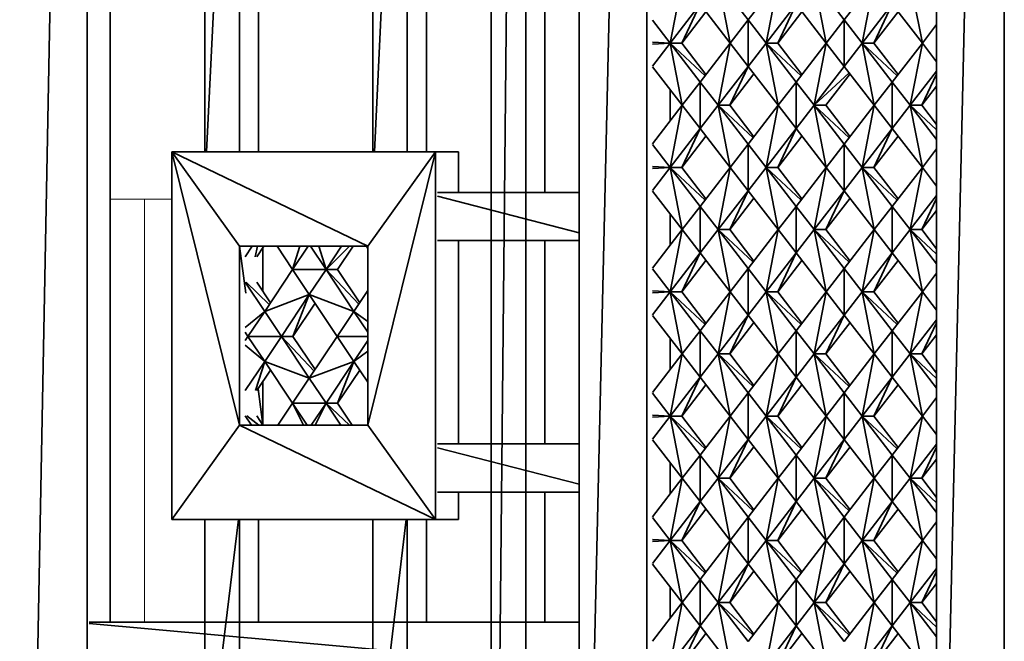
# Model space of a CAD drawing. Units: millimetres. Extents: x 3124 to 3736, y 1280 to 1572.
# Drawn here: x 3658 to 3658, y 1488 to 1488 of the extents above; entities that cross this region are included whole.
import ezdxf

# ---------------------------------------------------------------- set-up
doc = ezdxf.new("R2010")
doc.units = ezdxf.units.MM
doc.layers.add('Interior - Furniture _Pen_No__8', color=14, linetype='Continuous', lineweight=35)
doc.layers.add('Structural - Bearing_Pen_No__87', color=252, linetype='Continuous', lineweight=20)

msp = doc.modelspace()

# ---------------------------------------------------------------- linework, layer by layer
at = {"layer": 'Interior - Furniture _Pen_No__8', "linetype": 'Continuous'}
for p, q in [((3657.79149, 1489.19749), (3657.75373, 1487.21034)), ((3657.79149, 1487.25318), (3657.79149, 1489.19749)), ((3658.01802, 1489.19749), (3658.01802, 1487.25318)), ((3658.03728, 1489.19749), (3658.01816, 1487.25318)), ((3658.03738, 1487.25318), (3658.03738, 1489.19749)), ((3658.06741, 1489.07796), (3658.06741, 1487.37287)), ((3658.30568, 1489.07796), (3658.26774, 1487.42573)), ((3658.30568, 1487.37287), (3658.30568, 1489.07796)), ((3658.10535, 1489.02511), (3658.06741, 1487.37287)), ((3658.10535, 1487.42573), (3658.10535, 1489.02511)), ((3658.26774, 1489.02511), (3658.26774, 1487.42573)), ((3657.8576, 1488.3954), (3657.8576, 1488.0267)), ((3657.85852, 1488.0267), (3657.8761, 1488.3954)), ((3657.87696, 1488.0267), (3657.87696, 1488.3954)), ((3657.95165, 1488.3954), (3657.95165, 1488.0267)), ((3657.95258, 1488.0267), (3657.97015, 1488.3954)), ((3657.97102, 1488.0267), (3657.97102, 1488.3954)), ((3657.80443, 1487.76301), (3657.80443, 1488.20073)), ((3657.88764, 1488.0267), (3657.88764, 1488.20073)), ((3657.9817, 1488.0267), (3657.9817, 1488.20073)), ((3658.04806, 1488.00405), (3658.04806, 1488.20073)), ((3658.12512, 1488.1226), (3658.11836, 1488.08774)), ((3658.16212, 1488.10079), (3658.14527, 1488.1226)), ((3658.14527, 1488.1226), (3658.15202, 1488.08774)), ((3658.17897, 1488.1226), (3658.16212, 1488.10079)), ((3658.17897, 1488.1226), (3658.17218, 1488.08774)), ((3658.21597, 1488.10079), (3658.19913, 1488.1226)), ((3658.19913, 1488.1226), (3658.20588, 1488.08774)), ((3658.23279, 1488.1226), (3658.21597, 1488.10079)), ((3658.23279, 1488.1226), (3658.22603, 1488.08774)), ((3658.25295, 1488.1226), (3658.25974, 1488.08774)), ((3658.11836, 1488.08774), (3658.13521, 1488.10954)), ((3658.13521, 1488.10954), (3658.12484, 1488.08774)), ((3658.13521, 1488.10954), (3658.15202, 1488.08774)), ((3658.17218, 1488.08774), (3658.18903, 1488.10954)), ((3658.18903, 1488.10954), (3658.17865, 1488.08774)), ((3658.18903, 1488.10954), (3658.20588, 1488.08774)), ((3658.22603, 1488.08774), (3658.24289, 1488.10954)), ((3658.24289, 1488.10954), (3658.23251, 1488.08774)), ((3658.24289, 1488.10954), (3658.25974, 1488.08774)), ((3658.12484, 1488.08774), (3658.13845, 1488.10535)), ((3658.17865, 1488.08774), (3658.19227, 1488.10535)), ((3658.23251, 1488.08774), (3658.24612, 1488.10535)), ((3658.10843, 1488.10057), (3658.11836, 1488.08774)), ((3658.16212, 1488.10079), (3658.15202, 1488.08774)), ((3658.16212, 1488.10079), (3658.17218, 1488.08774)), ((3658.16212, 1488.10079), (3658.16212, 1488.07469)), ((3658.21597, 1488.10079), (3658.20588, 1488.08774)), ((3658.21597, 1488.10079), (3658.22603, 1488.08774)), ((3658.21597, 1488.10079), (3658.21597, 1488.07469)), ((3658.26774, 1488.09812), (3658.25974, 1488.08774)), ((3658.10843, 1488.08823), (3658.11836, 1488.08774)), ((3658.11836, 1488.08774), (3658.10843, 1488.0749)), ((3658.11836, 1488.08774), (3658.10843, 1488.08724)), ((3658.11836, 1488.08774), (3658.12484, 1488.08774)), ((3658.13792, 1488.06945), (3658.11836, 1488.08774)), ((3658.13521, 1488.06593), (3658.11836, 1488.08774)), ((3658.11836, 1488.08774), (3658.12512, 1488.05288)), ((3658.13845, 1488.07012), (3658.12484, 1488.08774)), ((3658.15202, 1488.08774), (3658.13521, 1488.06593)), ((3658.15202, 1488.08774), (3658.14527, 1488.05288)), ((3658.15202, 1488.08774), (3658.16212, 1488.07469)), ((3658.17218, 1488.08774), (3658.16212, 1488.07469)), ((3658.17218, 1488.08774), (3658.17865, 1488.08774)), ((3658.19175, 1488.06944), (3658.17218, 1488.08774)), ((3658.18903, 1488.06593), (3658.17218, 1488.08774)), ((3658.17218, 1488.08774), (3658.17897, 1488.05288)), ((3658.19227, 1488.07012), (3658.17865, 1488.08774)), ((3658.20588, 1488.08774), (3658.18903, 1488.06593)), ((3658.20588, 1488.08774), (3658.19913, 1488.05288)), ((3658.20563, 1488.08827), (3658.20588, 1488.08774)), ((3658.20588, 1488.08774), (3658.20603, 1488.08774)), ((3658.20588, 1488.08774), (3658.21597, 1488.07469)), ((3658.22603, 1488.08774), (3658.21597, 1488.07469)), ((3658.22603, 1488.08774), (3658.23251, 1488.08774)), ((3658.2456, 1488.06944), (3658.22603, 1488.08774)), ((3658.24289, 1488.06593), (3658.22603, 1488.08774)), ((3658.22603, 1488.08774), (3658.23279, 1488.05288)), ((3658.24612, 1488.07012), (3658.23251, 1488.08774)), ((3658.25974, 1488.08774), (3658.24289, 1488.06593)), ((3658.25974, 1488.08774), (3658.25295, 1488.05288)), ((3658.25974, 1488.08774), (3658.26774, 1488.07735)), ((3658.10843, 1488.07447), (3658.12512, 1488.05288)), ((3658.14527, 1488.05288), (3658.16212, 1488.07469)), ((3658.15175, 1488.05288), (3658.16212, 1488.07469)), ((3658.16212, 1488.07469), (3658.17897, 1488.05288)), ((3658.19913, 1488.05288), (3658.21597, 1488.07469)), ((3658.21597, 1488.07469), (3658.23279, 1488.05288)), ((3658.15175, 1488.05288), (3658.16536, 1488.07049)), ((3658.19913, 1488.05288), (3658.21869, 1488.07117)), ((3658.2056, 1488.05288), (3658.21921, 1488.07049)), ((3658.25295, 1488.05288), (3658.26774, 1488.07203)), ((3658.26774, 1488.07037), (3658.25942, 1488.05288)), ((3658.13521, 1488.06593), (3658.12512, 1488.05288)), ((3658.13521, 1488.06593), (3658.14527, 1488.05288)), ((3658.13521, 1488.06593), (3658.13521, 1488.03983)), ((3658.18903, 1488.06593), (3658.17897, 1488.05288)), ((3658.18903, 1488.06593), (3658.19913, 1488.05288)), ((3658.18903, 1488.06593), (3658.18903, 1488.03983)), ((3658.24289, 1488.06593), (3658.23279, 1488.05288)), ((3658.24289, 1488.06593), (3658.24289, 1488.03983)), ((3658.24289, 1488.06593), (3658.25295, 1488.05288)), ((3658.25942, 1488.05288), (3658.26774, 1488.06365)), ((3658.1183, 1488.04406), (3658.1183, 1488.0617)), ((3658.12512, 1488.05288), (3658.10843, 1488.03129)), ((3658.12512, 1488.05288), (3658.11836, 1488.01802)), ((3658.12487, 1488.05341), (3658.12512, 1488.05288)), ((3658.12512, 1488.05288), (3658.12527, 1488.05288)), ((3658.12512, 1488.05288), (3658.13521, 1488.03983)), ((3658.14527, 1488.05288), (3658.13521, 1488.03983)), ((3658.14527, 1488.05288), (3658.15175, 1488.05288)), ((3658.16484, 1488.03459), (3658.14527, 1488.05288)), ((3658.16212, 1488.03107), (3658.14527, 1488.05288)), ((3658.14527, 1488.05288), (3658.15202, 1488.01802)), ((3658.15175, 1488.05288), (3658.1518, 1488.05315)), ((3658.16536, 1488.03526), (3658.15175, 1488.05288)), ((3658.17897, 1488.05288), (3658.16212, 1488.03107)), ((3658.17897, 1488.05288), (3658.17218, 1488.01802)), ((3658.17897, 1488.05288), (3658.18903, 1488.03983)), ((3658.19913, 1488.05288), (3658.18903, 1488.03983)), ((3658.19913, 1488.05288), (3658.2056, 1488.05288)), ((3658.21869, 1488.03459), (3658.19913, 1488.05288)), ((3658.21597, 1488.03107), (3658.19913, 1488.05288)), ((3658.19913, 1488.05288), (3658.20588, 1488.01802)), ((3658.21921, 1488.03527), (3658.2056, 1488.05288)), ((3658.23279, 1488.05288), (3658.21597, 1488.03107)), ((3658.23279, 1488.05288), (3658.22603, 1488.01802)), ((3658.23279, 1488.05288), (3658.24289, 1488.03983)), ((3658.25295, 1488.05288), (3658.24289, 1488.03983)), ((3658.25295, 1488.05288), (3658.25942, 1488.05288)), ((3658.26774, 1488.03905), (3658.25295, 1488.05288)), ((3658.25295, 1488.05288), (3658.25974, 1488.01802)), ((3658.26774, 1488.03373), (3658.25295, 1488.05288)), ((3658.25942, 1488.05288), (3658.25948, 1488.05315)), ((3658.26774, 1488.04211), (3658.25942, 1488.05288)), ((3658.11836, 1488.01802), (3658.13521, 1488.03983)), ((3658.13521, 1488.03983), (3658.12484, 1488.01802)), ((3658.12484, 1488.01802), (3658.13845, 1488.03563)), ((3658.13521, 1488.03983), (3658.15202, 1488.01802)), ((3658.17218, 1488.01802), (3658.18903, 1488.03983)), ((3658.18903, 1488.03983), (3658.17865, 1488.01802)), ((3658.17865, 1488.01802), (3658.19227, 1488.03564)), ((3658.18903, 1488.03983), (3658.18919, 1488.03983)), ((3658.18903, 1488.03983), (3658.20588, 1488.01802)), ((3658.22603, 1488.01802), (3658.24289, 1488.03983)), ((3658.24289, 1488.03983), (3658.23251, 1488.01802)), ((3658.23251, 1488.01802), (3658.24612, 1488.03564)), ((3658.24289, 1488.03983), (3658.25974, 1488.01802)), ((3658.10843, 1488.03085), (3658.11836, 1488.01802)), ((3658.16212, 1488.03107), (3658.15202, 1488.01802)), ((3658.16212, 1488.03107), (3658.16212, 1488.00497)), ((3658.16212, 1488.03107), (3658.17218, 1488.01802)), ((3658.21597, 1488.03107), (3658.20588, 1488.01802)), ((3658.21597, 1488.03107), (3658.21597, 1488.00497)), ((3658.21597, 1488.03107), (3658.22603, 1488.01802)), ((3657.83909, 1488.0267), (3657.98683, 1488.0267)), ((3657.83909, 1488.0267), (3657.87703, 1487.97385)), ((3657.83909, 1488.0267), (3657.87703, 1487.87344)), ((3657.83909, 1488.0267), (3657.83909, 1487.82059)), ((3657.83909, 1488.0267), (3657.94888, 1487.97385)), ((3657.98683, 1488.0267), (3657.94888, 1487.87344)), ((3657.98683, 1488.0267), (3657.94888, 1487.97385)), ((3657.98683, 1488.0267), (3657.99977, 1488.0267)), ((3657.98683, 1487.82059), (3657.98683, 1488.0267)), ((3657.99977, 1488.00405), (3657.99977, 1488.0267)), ((3658.26774, 1488.0284), (3658.25974, 1488.01802)), ((3658.10843, 1488.01851), (3658.11836, 1488.01802)), ((3658.20563, 1488.01854), (3658.20588, 1488.01802)), ((3658.11836, 1488.01802), (3658.10843, 1488.00519)), ((3658.11836, 1488.01802), (3658.10843, 1488.01752)), ((3658.11836, 1488.01802), (3658.12484, 1488.01802)), ((3658.13792, 1487.99973), (3658.11836, 1488.01802)), ((3658.13521, 1487.99621), (3658.11836, 1488.01802)), ((3658.11836, 1488.01802), (3658.12512, 1487.98316)), ((3658.13845, 1488.00041), (3658.12484, 1488.01802)), ((3658.15202, 1488.01802), (3658.13521, 1487.99621)), ((3658.15202, 1488.01802), (3658.14527, 1487.98316)), ((3658.15202, 1488.01802), (3658.16212, 1488.00497)), ((3658.17218, 1488.01802), (3658.16212, 1488.00497)), ((3658.17218, 1488.01802), (3658.17865, 1488.01802)), ((3658.19175, 1487.99973), (3658.17218, 1488.01802)), ((3658.18903, 1487.99621), (3658.17218, 1488.01802)), ((3658.17218, 1488.01802), (3658.17897, 1487.98316)), ((3658.19227, 1488.0004), (3658.17865, 1488.01802)), ((3658.20588, 1488.01802), (3658.18903, 1487.99621)), ((3658.20588, 1488.01802), (3658.19913, 1487.98316)), ((3658.20588, 1488.01802), (3658.20603, 1488.01802)), ((3658.20588, 1488.01802), (3658.21597, 1488.00497)), ((3658.22603, 1488.01802), (3658.21597, 1488.00497)), ((3658.22603, 1488.01802), (3658.23251, 1488.01802)), ((3658.2456, 1487.99973), (3658.22603, 1488.01802)), ((3658.24289, 1487.99621), (3658.22603, 1488.01802)), ((3658.22603, 1488.01802), (3658.23279, 1487.98316)), ((3658.24612, 1488.0004), (3658.23251, 1488.01802)), ((3658.25974, 1488.01802), (3658.24289, 1487.99621)), ((3658.25974, 1488.01802), (3658.25295, 1487.98316)), ((3658.25974, 1488.01802), (3658.26774, 1488.00763)), ((3657.98801, 1488.00405), (3658.06741, 1488.00405)), ((3657.98801, 1488.00194), (3658.06741, 1487.98145)), ((3658.10843, 1488.00475), (3658.12512, 1487.98316)), ((3658.14527, 1487.98316), (3658.16212, 1488.00497)), ((3658.15175, 1487.98316), (3658.16212, 1488.00497)), ((3658.16212, 1488.00497), (3658.17897, 1487.98316)), ((3658.19913, 1487.98316), (3658.21597, 1488.00497)), ((3658.21597, 1488.00497), (3658.2056, 1487.98316)), ((3658.21597, 1488.00497), (3658.23279, 1487.98316)), ((3658.25295, 1487.98316), (3658.26774, 1488.00231)), ((3658.13521, 1487.99621), (3658.12512, 1487.98316)), ((3658.13521, 1487.99621), (3658.14527, 1487.98316)), ((3658.13521, 1487.99621), (3658.13521, 1487.97011)), ((3658.15175, 1487.98316), (3658.16536, 1488.00078)), ((3658.18903, 1487.99621), (3658.17897, 1487.98316)), ((3658.18903, 1487.99621), (3658.19913, 1487.98316)), ((3658.18903, 1487.99621), (3658.18903, 1487.97011)), ((3658.2056, 1487.98316), (3658.21921, 1488.00077)), ((3658.24289, 1487.99621), (3658.23279, 1487.98316)), ((3658.24289, 1487.99621), (3658.24289, 1487.97011)), ((3658.24289, 1487.99621), (3658.25295, 1487.98316)), ((3658.26774, 1488.00065), (3658.25942, 1487.98316)), ((3658.1183, 1487.97434), (3658.1183, 1487.99198)), ((3658.25942, 1487.98316), (3658.26774, 1487.99393)), ((3658.12512, 1487.98316), (3658.10843, 1487.96157)), ((3658.12512, 1487.98316), (3658.11836, 1487.9483)), ((3658.12487, 1487.98368), (3658.12512, 1487.98316)), ((3658.12512, 1487.98316), (3658.12527, 1487.98316)), ((3658.12512, 1487.98316), (3658.13521, 1487.97011)), ((3658.14527, 1487.98316), (3658.13521, 1487.97011)), ((3658.14527, 1487.98316), (3658.15175, 1487.98316)), ((3658.16484, 1487.96487), (3658.14527, 1487.98316)), ((3658.16212, 1487.96135), (3658.14527, 1487.98316)), ((3658.14527, 1487.98316), (3658.15202, 1487.9483)), ((3658.16536, 1487.96554), (3658.15175, 1487.98316)), ((3658.17897, 1487.98316), (3658.16212, 1487.96135)), ((3658.17897, 1487.98316), (3658.17218, 1487.9483)), ((3658.17897, 1487.98316), (3658.18903, 1487.97011)), ((3658.19913, 1487.98316), (3658.18903, 1487.97011)), ((3658.19913, 1487.98316), (3658.2056, 1487.98316)), ((3658.21869, 1487.96487), (3658.19913, 1487.98316)), ((3658.21597, 1487.96135), (3658.19913, 1487.98316)), ((3658.19913, 1487.98316), (3658.20588, 1487.9483)), ((3658.21921, 1487.96555), (3658.2056, 1487.98316)), ((3658.23279, 1487.98316), (3658.21597, 1487.96135)), ((3658.23279, 1487.98316), (3658.22603, 1487.9483)), ((3658.23279, 1487.98316), (3658.24289, 1487.97011)), ((3658.25295, 1487.98316), (3658.24289, 1487.97011)), ((3658.25295, 1487.98316), (3658.25942, 1487.98316)), ((3658.26774, 1487.96933), (3658.25295, 1487.98316)), ((3658.25295, 1487.98316), (3658.25974, 1487.9483)), ((3658.26774, 1487.96401), (3658.25295, 1487.98316)), ((3658.25942, 1487.98316), (3658.25948, 1487.98343)), ((3658.26774, 1487.97239), (3658.25942, 1487.98316)), ((3657.98801, 1487.97706), (3658.06741, 1487.97706)), ((3657.99977, 1487.86298), (3657.99977, 1487.97706)), ((3658.04806, 1487.86298), (3658.04806, 1487.97706)), ((3657.88042, 1487.94753), (3657.87703, 1487.97385)), ((3657.87703, 1487.97385), (3657.94888, 1487.97385)), ((3657.87703, 1487.87344), (3657.87703, 1487.97385)), ((3657.88011, 1487.96787), (3657.88411, 1487.97385)), ((3657.88698, 1487.97385), (3657.88579, 1487.96787)), ((3657.88659, 1487.96787), (3657.89059, 1487.97385)), ((3657.88998, 1487.94867), (3657.88998, 1487.97293)), ((3657.89802, 1487.97385), (3657.90671, 1487.9608)), ((3657.91077, 1487.97385), (3657.90671, 1487.9608)), ((3657.91542, 1487.97385), (3657.90671, 1487.9608)), ((3657.91675, 1487.97385), (3657.92546, 1487.9608)), ((3657.9214, 1487.97385), (3657.92546, 1487.9608)), ((3657.92546, 1487.9608), (3657.93858, 1487.97385)), ((3657.92546, 1487.9608), (3657.93417, 1487.97385)), ((3657.93194, 1487.9608), (3657.94065, 1487.97385)), ((3657.94807, 1487.97385), (3657.94888, 1487.97263)), ((3657.94888, 1487.97385), (3657.94888, 1487.87344)), ((3658.11836, 1487.9483), (3658.13521, 1487.97011)), ((3658.13521, 1487.97011), (3658.12484, 1487.9483)), ((3658.13521, 1487.97011), (3658.15202, 1487.9483)), ((3658.17218, 1487.9483), (3658.18903, 1487.97011)), ((3658.18903, 1487.97011), (3658.17865, 1487.9483)), ((3658.18903, 1487.97011), (3658.18919, 1487.97011)), ((3658.18903, 1487.97011), (3658.20588, 1487.9483)), ((3658.22603, 1487.9483), (3658.24289, 1487.97011)), ((3658.24289, 1487.97011), (3658.23251, 1487.9483)), ((3658.24289, 1487.97011), (3658.25974, 1487.9483)), ((3658.12484, 1487.9483), (3658.13845, 1487.96591)), ((3658.17865, 1487.9483), (3658.19227, 1487.96592)), ((3658.23251, 1487.9483), (3658.24612, 1487.96592)), ((3657.90671, 1487.9608), (3657.89108, 1487.93734)), ((3657.90671, 1487.9608), (3657.91608, 1487.94677)), ((3657.92546, 1487.9608), (3657.90671, 1487.9608)), ((3657.92546, 1487.9608), (3657.91608, 1487.94677)), ((3657.92546, 1487.9608), (3657.94113, 1487.93734)), ((3657.94381, 1487.94136), (3657.92546, 1487.9608)), ((3657.93194, 1487.9608), (3657.92546, 1487.9608)), ((3657.93194, 1487.9608), (3657.93189, 1487.96096)), ((3657.94436, 1487.94219), (3657.93194, 1487.9608)), ((3658.10843, 1487.96114), (3658.11836, 1487.9483)), ((3658.16212, 1487.96135), (3658.15202, 1487.9483)), ((3658.16212, 1487.96135), (3658.16212, 1487.93525)), ((3658.16212, 1487.96135), (3658.17218, 1487.9483)), ((3658.21597, 1487.96135), (3658.20588, 1487.9483)), ((3658.21597, 1487.96135), (3658.22603, 1487.9483)), ((3658.21597, 1487.96135), (3658.21597, 1487.93525)), ((3658.26774, 1487.95869), (3658.25974, 1487.9483)), ((3657.89108, 1487.93734), (3657.88011, 1487.95374)), ((3657.89363, 1487.94116), (3657.88072, 1487.95374)), ((3657.89431, 1487.94219), (3657.88659, 1487.95374)), ((3657.91608, 1487.94677), (3657.89108, 1487.93734)), ((3657.90042, 1487.9233), (3657.91608, 1487.94677)), ((3657.91608, 1487.94677), (3657.9069, 1487.9233)), ((3657.91608, 1487.94677), (3657.91624, 1487.94677)), ((3657.91608, 1487.94677), (3657.94113, 1487.93734)), ((3657.91608, 1487.94677), (3657.93175, 1487.9233)), ((3657.94888, 1487.94898), (3657.94113, 1487.93734)), ((3658.10843, 1487.94879), (3658.11836, 1487.9483)), ((3658.11836, 1487.9483), (3658.10843, 1487.93547)), ((3658.11836, 1487.9483), (3658.10843, 1487.9478)), ((3658.11836, 1487.9483), (3658.12484, 1487.9483)), ((3658.13792, 1487.93001), (3658.11836, 1487.9483)), ((3658.13521, 1487.92649), (3658.11836, 1487.9483)), ((3658.11836, 1487.9483), (3658.12512, 1487.91344)), ((3658.13845, 1487.93068), (3658.12484, 1487.9483)), ((3658.15202, 1487.9483), (3658.13521, 1487.92649)), ((3658.15202, 1487.9483), (3658.14527, 1487.91344)), ((3658.15202, 1487.9483), (3658.16212, 1487.93525)), ((3658.17218, 1487.9483), (3658.16212, 1487.93525)), ((3658.17218, 1487.9483), (3658.17865, 1487.9483)), ((3658.19175, 1487.93), (3658.17218, 1487.9483)), ((3658.18903, 1487.92649), (3658.17218, 1487.9483)), ((3658.17218, 1487.9483), (3658.17897, 1487.91344)), ((3658.19227, 1487.93068), (3658.17865, 1487.9483)), ((3658.20588, 1487.9483), (3658.18903, 1487.92649)), ((3658.20588, 1487.9483), (3658.19913, 1487.91344)), ((3658.20563, 1487.94883), (3658.20588, 1487.9483)), ((3658.20588, 1487.9483), (3658.20603, 1487.9483)), ((3658.20588, 1487.9483), (3658.21597, 1487.93525)), ((3658.22603, 1487.9483), (3658.21597, 1487.93525)), ((3658.22603, 1487.9483), (3658.23251, 1487.9483)), ((3658.2456, 1487.93), (3658.22603, 1487.9483)), ((3658.24289, 1487.92649), (3658.22603, 1487.9483)), ((3658.22603, 1487.9483), (3658.23279, 1487.91344)), ((3658.24612, 1487.93068), (3658.23251, 1487.9483)), ((3658.25974, 1487.9483), (3658.24289, 1487.92649)), ((3658.25974, 1487.9483), (3658.25295, 1487.91344)), ((3658.25974, 1487.9483), (3658.26774, 1487.93792)), ((3657.9069, 1487.9233), (3657.91932, 1487.94191)), ((3657.89108, 1487.93734), (3657.88011, 1487.92829)), ((3657.89108, 1487.93734), (3657.8817, 1487.9233)), ((3657.89161, 1487.9379), (3657.89108, 1487.93734)), ((3657.89123, 1487.93734), (3657.89108, 1487.93734)), ((3657.89108, 1487.93734), (3657.90042, 1487.9233)), ((3657.94113, 1487.93734), (3657.93175, 1487.9233)), ((3657.94113, 1487.93734), (3657.94888, 1487.92568)), ((3657.94888, 1487.93167), (3657.94113, 1487.93734)), ((3658.10843, 1487.93504), (3658.12512, 1487.91344)), ((3658.14527, 1487.91344), (3658.16212, 1487.93525)), ((3658.15175, 1487.91344), (3658.16212, 1487.93525)), ((3658.15175, 1487.91344), (3658.16536, 1487.93106)), ((3658.16212, 1487.93525), (3658.17897, 1487.91344)), ((3658.19913, 1487.91344), (3658.21597, 1487.93525)), ((3658.21597, 1487.93525), (3658.2056, 1487.91344)), ((3658.2056, 1487.91344), (3658.21921, 1487.93106)), ((3658.21597, 1487.93525), (3658.23279, 1487.91344)), ((3658.25295, 1487.91344), (3658.26774, 1487.93259)), ((3658.26774, 1487.93093), (3658.25942, 1487.91344)), ((3657.88011, 1487.92566), (3657.8817, 1487.9233)), ((3658.13521, 1487.92649), (3658.12512, 1487.91344)), ((3658.13521, 1487.92649), (3658.14527, 1487.91344)), ((3658.13521, 1487.92649), (3658.13521, 1487.90039)), ((3658.18903, 1487.92649), (3658.17897, 1487.91344)), ((3658.18903, 1487.92649), (3658.18903, 1487.90039)), ((3658.18903, 1487.92649), (3658.19913, 1487.91344)), ((3658.24289, 1487.92649), (3658.23279, 1487.91344)), ((3658.24289, 1487.92649), (3658.24289, 1487.90039)), ((3658.24289, 1487.92649), (3658.25295, 1487.91344)), ((3657.8817, 1487.9233), (3657.88011, 1487.92093)), ((3657.8817, 1487.9233), (3657.89108, 1487.90926)), ((3657.90042, 1487.9233), (3657.8817, 1487.9233)), ((3657.90042, 1487.9233), (3657.89108, 1487.90926)), ((3657.90042, 1487.9233), (3657.9069, 1487.9233)), ((3657.91877, 1487.90386), (3657.90042, 1487.9233)), ((3657.90042, 1487.9233), (3657.91608, 1487.89984)), ((3657.91932, 1487.90469), (3657.9069, 1487.9233)), ((3657.93175, 1487.9233), (3657.91608, 1487.89984)), ((3657.93175, 1487.9233), (3657.94113, 1487.90926)), ((3657.94888, 1487.9233), (3657.93175, 1487.9233)), ((3657.94888, 1487.92091), (3657.94113, 1487.90926)), ((3658.1183, 1487.90462), (3658.1183, 1487.92227)), ((3658.25942, 1487.91344), (3658.26774, 1487.92421)), ((3657.88011, 1487.9183), (3657.89108, 1487.90926)), ((3657.94113, 1487.90926), (3657.94888, 1487.91493)), ((3658.12512, 1487.91344), (3658.10843, 1487.89185)), ((3658.12512, 1487.91344), (3658.11836, 1487.87858)), ((3658.12487, 1487.91397), (3658.12512, 1487.91344)), ((3658.12512, 1487.91344), (3658.12527, 1487.91344)), ((3658.12512, 1487.91344), (3658.13521, 1487.90039)), ((3658.14527, 1487.91344), (3658.13521, 1487.90039)), ((3658.14527, 1487.91344), (3658.15175, 1487.91344)), ((3658.16484, 1487.89514), (3658.14527, 1487.91344)), ((3658.16212, 1487.89163), (3658.14527, 1487.91344)), ((3658.14527, 1487.91344), (3658.15202, 1487.87858)), ((3658.15175, 1487.91344), (3658.1518, 1487.91371)), ((3658.16536, 1487.89582), (3658.15175, 1487.91344)), ((3658.17897, 1487.91344), (3658.16212, 1487.89163)), ((3658.17897, 1487.91344), (3658.17218, 1487.87858)), ((3658.17897, 1487.91344), (3658.18903, 1487.90039)), ((3658.19913, 1487.91344), (3658.18903, 1487.90039)), ((3658.19913, 1487.91344), (3658.2056, 1487.91344)), ((3658.21869, 1487.89515), (3658.19913, 1487.91344)), ((3658.21597, 1487.89163), (3658.19913, 1487.91344)), ((3658.19913, 1487.91344), (3658.20588, 1487.87858)), ((3658.21921, 1487.89583), (3658.2056, 1487.91344)), ((3658.23279, 1487.91344), (3658.21597, 1487.89163)), ((3658.23279, 1487.91344), (3658.22603, 1487.87858)), ((3658.23279, 1487.91344), (3658.24289, 1487.90039)), ((3658.25295, 1487.91344), (3658.24289, 1487.90039)), ((3658.25295, 1487.91344), (3658.25942, 1487.91344)), ((3658.26774, 1487.89961), (3658.25295, 1487.91344)), ((3658.25295, 1487.91344), (3658.25974, 1487.87858)), ((3658.26774, 1487.89429), (3658.25295, 1487.91344)), ((3658.25942, 1487.91344), (3658.25948, 1487.91371)), ((3658.26774, 1487.90267), (3658.25942, 1487.91344)), ((3657.88011, 1487.89286), (3657.89108, 1487.90926)), ((3657.89108, 1487.90926), (3657.88598, 1487.89286)), ((3657.89108, 1487.90926), (3657.89123, 1487.90926)), ((3657.89108, 1487.90926), (3657.90671, 1487.8858)), ((3657.91608, 1487.89984), (3657.89108, 1487.90926)), ((3657.94113, 1487.90926), (3657.91608, 1487.89984)), ((3657.92546, 1487.8858), (3657.94113, 1487.90926)), ((3657.94113, 1487.90926), (3657.93194, 1487.8858)), ((3657.94113, 1487.90926), (3657.94129, 1487.90926)), ((3657.94113, 1487.90926), (3657.94888, 1487.89762)), ((3657.88659, 1487.89286), (3657.89431, 1487.90441)), ((3657.93194, 1487.8858), (3657.94436, 1487.9044)), ((3657.88998, 1487.87364), (3657.88998, 1487.89793)), ((3657.91608, 1487.89984), (3657.90671, 1487.8858)), ((3657.91662, 1487.9004), (3657.91608, 1487.89984)), ((3657.91624, 1487.89984), (3657.91608, 1487.89984)), ((3657.91608, 1487.89984), (3657.92546, 1487.8858)), ((3658.11836, 1487.87858), (3658.13521, 1487.90039)), ((3658.13521, 1487.90039), (3658.12484, 1487.87858)), ((3658.13521, 1487.90039), (3658.15202, 1487.87858)), ((3658.17218, 1487.87858), (3658.18903, 1487.90039)), ((3658.18903, 1487.90039), (3658.17865, 1487.87858)), ((3658.18903, 1487.90039), (3658.18919, 1487.90039)), ((3658.18903, 1487.90039), (3658.20588, 1487.87858)), ((3658.22603, 1487.87858), (3658.24289, 1487.90039)), ((3658.24289, 1487.90039), (3658.23251, 1487.87858)), ((3658.24289, 1487.90039), (3658.25974, 1487.87858)), ((3657.88994, 1487.87369), (3657.88733, 1487.89397)), ((3658.10843, 1487.89141), (3658.11836, 1487.87858)), ((3658.12484, 1487.87858), (3658.13845, 1487.89619)), ((3658.16212, 1487.89163), (3658.15202, 1487.87858)), ((3658.16212, 1487.89163), (3658.17218, 1487.87858)), ((3658.16212, 1487.89163), (3658.16212, 1487.86553)), ((3658.17865, 1487.87858), (3658.19227, 1487.8962)), ((3658.21597, 1487.89163), (3658.20588, 1487.87858)), ((3658.21597, 1487.89163), (3658.21597, 1487.86553)), ((3658.21597, 1487.89163), (3658.22603, 1487.87858)), ((3658.23251, 1487.87858), (3658.24612, 1487.8962)), ((3657.90671, 1487.8858), (3657.89848, 1487.87344)), ((3657.90671, 1487.8858), (3657.91281, 1487.87344)), ((3657.90671, 1487.8858), (3657.92546, 1487.8858)), ((3657.90671, 1487.8858), (3657.91496, 1487.87344)), ((3657.92546, 1487.8858), (3657.91721, 1487.87344)), ((3657.92546, 1487.8858), (3657.91935, 1487.87344)), ((3657.92546, 1487.8858), (3657.93194, 1487.8858)), ((3657.93865, 1487.87344), (3657.92546, 1487.8858)), ((3657.93369, 1487.87344), (3657.92546, 1487.8858)), ((3657.94016, 1487.87344), (3657.93194, 1487.8858)), ((3658.26774, 1487.88896), (3658.25974, 1487.87858)), ((3657.88363, 1487.87344), (3657.88011, 1487.87872)), ((3657.88784, 1487.87344), (3657.88113, 1487.87872)), ((3657.89011, 1487.87344), (3657.88659, 1487.87872)), ((3658.10843, 1487.87908), (3658.11836, 1487.87858)), ((3658.11836, 1487.87858), (3658.10843, 1487.87809)), ((3658.11836, 1487.87858), (3658.10843, 1487.86574)), ((3658.11836, 1487.87858), (3658.12484, 1487.87858)), ((3658.13792, 1487.86029), (3658.11836, 1487.87858)), ((3658.13521, 1487.85677), (3658.11836, 1487.87858)), ((3658.11836, 1487.87858), (3658.12512, 1487.84372)), ((3658.13845, 1487.86097), (3658.12484, 1487.87858)), ((3658.15202, 1487.87858), (3658.13521, 1487.85677)), ((3658.15202, 1487.87858), (3658.14527, 1487.84372)), ((3658.15202, 1487.87858), (3658.16212, 1487.86553)), ((3658.17218, 1487.87858), (3658.16212, 1487.86553)), ((3658.17218, 1487.87858), (3658.17865, 1487.87858)), ((3658.19175, 1487.86029), (3658.17218, 1487.87858)), ((3658.18903, 1487.85677), (3658.17218, 1487.87858)), ((3658.17218, 1487.87858), (3658.17897, 1487.84372)), ((3658.19227, 1487.86096), (3658.17865, 1487.87858)), ((3658.20588, 1487.87858), (3658.18903, 1487.85677)), ((3658.20588, 1487.87858), (3658.19913, 1487.84372)), ((3658.20563, 1487.87911), (3658.20588, 1487.87858)), ((3658.20588, 1487.87858), (3658.20603, 1487.87858)), ((3658.20588, 1487.87858), (3658.21597, 1487.86553)), ((3658.22603, 1487.87858), (3658.21597, 1487.86553)), ((3658.22603, 1487.87858), (3658.23251, 1487.87858)), ((3658.2456, 1487.86029), (3658.22603, 1487.87858)), ((3658.22603, 1487.87858), (3658.23279, 1487.84372)), ((3658.24289, 1487.85677), (3658.22603, 1487.87858)), ((3658.24612, 1487.86096), (3658.23251, 1487.87858)), ((3658.25974, 1487.87858), (3658.24289, 1487.85677)), ((3658.25974, 1487.87858), (3658.25295, 1487.84372)), ((3658.25974, 1487.87858), (3658.26774, 1487.8682)), ((3657.87703, 1487.87344), (3657.83909, 1487.82059)), ((3657.94888, 1487.87344), (3657.87703, 1487.87344)), ((3657.87703, 1487.87344), (3657.98683, 1487.82059)), ((3657.94888, 1487.87397), (3657.94853, 1487.87344)), ((3657.94888, 1487.87344), (3657.98683, 1487.82059)), ((3658.10843, 1487.86531), (3658.12512, 1487.84372)), ((3658.14527, 1487.84372), (3658.16212, 1487.86553)), ((3658.15175, 1487.84372), (3658.16212, 1487.86553)), ((3658.16212, 1487.86553), (3658.17897, 1487.84372)), ((3658.19913, 1487.84372), (3658.21597, 1487.86553)), ((3658.21597, 1487.86553), (3658.2056, 1487.84372)), ((3658.21597, 1487.86553), (3658.23279, 1487.84372)), ((3657.98801, 1487.86298), (3658.06741, 1487.86298)), ((3657.98801, 1487.86087), (3658.06741, 1487.84038)), ((3658.15175, 1487.84372), (3658.16536, 1487.86134)), ((3658.2056, 1487.84372), (3658.21921, 1487.86133)), ((3658.25295, 1487.84372), (3658.26774, 1487.86287)), ((3658.26774, 1487.86121), (3658.25942, 1487.84372)), ((3658.1183, 1487.8349), (3658.1183, 1487.85255)), ((3658.13521, 1487.85677), (3658.12512, 1487.84372)), ((3658.13521, 1487.85677), (3658.14527, 1487.84372)), ((3658.13521, 1487.85677), (3658.13521, 1487.83067)), ((3658.18903, 1487.85677), (3658.17897, 1487.84372)), ((3658.18903, 1487.85677), (3658.18903, 1487.83067)), ((3658.18903, 1487.85677), (3658.19913, 1487.84372)), ((3658.24289, 1487.85677), (3658.23279, 1487.84372)), ((3658.24289, 1487.85677), (3658.25295, 1487.84372)), ((3658.24289, 1487.85677), (3658.24289, 1487.83067)), ((3658.25942, 1487.84372), (3658.26774, 1487.85449)), ((3658.12512, 1487.84372), (3658.10843, 1487.82213)), ((3658.12512, 1487.84372), (3658.11836, 1487.80887)), ((3658.12487, 1487.84425), (3658.12512, 1487.84372)), ((3658.12512, 1487.84372), (3658.12527, 1487.84372)), ((3658.12512, 1487.84372), (3658.13521, 1487.83067)), ((3658.14527, 1487.84372), (3658.13521, 1487.83067)), ((3658.14527, 1487.84372), (3658.15175, 1487.84372)), ((3658.16484, 1487.82543), (3658.14527, 1487.84372)), ((3658.16212, 1487.82191), (3658.14527, 1487.84372)), ((3658.14527, 1487.84372), (3658.15202, 1487.80887)), ((3658.15175, 1487.84372), (3658.1518, 1487.84399)), ((3658.16536, 1487.8261), (3658.15175, 1487.84372)), ((3658.17897, 1487.84372), (3658.16212, 1487.82191)), ((3658.17897, 1487.84372), (3658.17218, 1487.80887)), ((3658.17897, 1487.84372), (3658.18903, 1487.83067)), ((3658.19913, 1487.84372), (3658.18903, 1487.83067)), ((3658.19913, 1487.84372), (3658.2056, 1487.84372)), ((3658.21869, 1487.82543), (3658.19913, 1487.84372)), ((3658.19913, 1487.84372), (3658.20588, 1487.80887)), ((3658.21597, 1487.82191), (3658.19913, 1487.84372)), ((3658.2056, 1487.84372), (3658.20566, 1487.84399)), ((3658.21921, 1487.82611), (3658.2056, 1487.84372)), ((3658.23279, 1487.84372), (3658.21597, 1487.82191)), ((3658.23279, 1487.84372), (3658.22603, 1487.80887)), ((3658.23279, 1487.84372), (3658.24289, 1487.83067)), ((3658.25295, 1487.84372), (3658.24289, 1487.83067)), ((3658.25295, 1487.84372), (3658.25942, 1487.84372)), ((3658.26774, 1487.82989), (3658.25295, 1487.84372)), ((3658.25295, 1487.84372), (3658.25974, 1487.80887)), ((3658.26774, 1487.82457), (3658.25295, 1487.84372)), ((3658.26774, 1487.83295), (3658.25942, 1487.84372)), ((3657.98801, 1487.83599), (3658.06741, 1487.83599)), ((3657.99977, 1487.82059), (3657.99977, 1487.83599)), ((3658.04806, 1487.76301), (3658.04806, 1487.83599)), ((3658.11836, 1487.80887), (3658.13521, 1487.83067)), ((3658.13521, 1487.83067), (3658.12484, 1487.80887)), ((3658.13521, 1487.83067), (3658.15202, 1487.80887)), ((3658.17218, 1487.80887), (3658.18903, 1487.83067)), ((3658.18903, 1487.83067), (3658.17865, 1487.80887)), ((3658.18903, 1487.83067), (3658.18919, 1487.83067)), ((3658.18903, 1487.83067), (3658.20588, 1487.80887)), ((3658.22603, 1487.80887), (3658.24289, 1487.83067)), ((3658.24289, 1487.83067), (3658.23251, 1487.80887)), ((3658.24289, 1487.83067), (3658.25974, 1487.80887)), ((3658.12484, 1487.80887), (3658.13845, 1487.82647)), ((3658.17865, 1487.80887), (3658.19227, 1487.82648)), ((3658.23251, 1487.80887), (3658.24612, 1487.82648)), ((3657.83909, 1487.82059), (3657.98683, 1487.82059)), ((3657.8576, 1487.82059), (3657.8576, 1487.67832)), ((3657.85916, 1487.67832), (3657.87631, 1487.82059)), ((3657.87696, 1487.67832), (3657.87696, 1487.82059)), ((3657.88764, 1487.76301), (3657.88764, 1487.82059)), ((3657.95165, 1487.82059), (3657.95165, 1487.67832)), ((3657.95321, 1487.67832), (3657.97037, 1487.82059)), ((3657.97102, 1487.67832), (3657.97102, 1487.82059)), ((3657.9817, 1487.76301), (3657.9817, 1487.82059)), ((3657.98683, 1487.82059), (3657.99977, 1487.82059)), ((3658.10843, 1487.8217), (3658.11836, 1487.80887)), ((3658.16212, 1487.82191), (3658.15202, 1487.80887)), ((3658.16212, 1487.82191), (3658.16212, 1487.79581)), ((3658.16212, 1487.82191), (3658.17218, 1487.80887)), ((3658.21597, 1487.82191), (3658.20588, 1487.80887)), ((3658.21597, 1487.82191), (3658.22603, 1487.80887)), ((3658.21597, 1487.82191), (3658.21597, 1487.79581)), ((3658.26774, 1487.81925), (3658.25974, 1487.80887)), ((3658.10843, 1487.80936), (3658.11836, 1487.80887)), ((3658.11836, 1487.80887), (3658.10843, 1487.80837)), ((3658.11836, 1487.80887), (3658.10843, 1487.79603)), ((3658.11836, 1487.80887), (3658.12484, 1487.80887)), ((3658.13792, 1487.79057), (3658.11836, 1487.80887)), ((3658.13521, 1487.78705), (3658.11836, 1487.80887)), ((3658.11836, 1487.80887), (3658.12512, 1487.774)), ((3658.13845, 1487.79125), (3658.12484, 1487.80887)), ((3658.15202, 1487.80887), (3658.13521, 1487.78705)), ((3658.15202, 1487.80887), (3658.14527, 1487.774)), ((3658.15202, 1487.80887), (3658.16212, 1487.79581)), ((3658.17218, 1487.80887), (3658.16212, 1487.79581)), ((3658.17218, 1487.80887), (3658.17865, 1487.80887)), ((3658.19175, 1487.79057), (3658.17218, 1487.80887)), ((3658.17218, 1487.80887), (3658.17897, 1487.774)), ((3658.18903, 1487.78705), (3658.17218, 1487.80887)), ((3658.19227, 1487.79125), (3658.17865, 1487.80887)), ((3658.20588, 1487.80887), (3658.18903, 1487.78705)), ((3658.20588, 1487.80887), (3658.19913, 1487.774)), ((3658.20563, 1487.80939), (3658.20588, 1487.80887)), ((3658.20588, 1487.80887), (3658.21597, 1487.79581)), ((3658.22603, 1487.80887), (3658.21597, 1487.79581)), ((3658.22603, 1487.80887), (3658.23251, 1487.80887)), ((3658.2456, 1487.79057), (3658.22603, 1487.80887)), ((3658.22603, 1487.80887), (3658.23279, 1487.774)), ((3658.24289, 1487.78705), (3658.22603, 1487.80887)), ((3658.23251, 1487.80887), (3658.23256, 1487.80914)), ((3658.24612, 1487.79125), (3658.23251, 1487.80887)), ((3658.25974, 1487.80887), (3658.24289, 1487.78705)), ((3658.25974, 1487.80887), (3658.25295, 1487.774)), ((3658.25974, 1487.80887), (3658.26774, 1487.79848)), ((3658.10843, 1487.7956), (3658.12512, 1487.774)), ((3658.14527, 1487.774), (3658.16212, 1487.79581)), ((3658.15175, 1487.774), (3658.16212, 1487.79581)), ((3658.16212, 1487.79581), (3658.17897, 1487.774)), ((3658.19913, 1487.774), (3658.21597, 1487.79581)), ((3658.21597, 1487.79581), (3658.2056, 1487.774)), ((3658.21597, 1487.79581), (3658.23279, 1487.774)), ((3658.25295, 1487.774), (3658.26774, 1487.79315)), ((3658.13521, 1487.78705), (3658.12512, 1487.774)), ((3658.13521, 1487.78705), (3658.13521, 1487.76095)), ((3658.13521, 1487.78705), (3658.14527, 1487.774)), ((3658.15175, 1487.774), (3658.16536, 1487.79162)), ((3658.18903, 1487.78705), (3658.17897, 1487.774)), ((3658.18959, 1487.78758), (3658.18903, 1487.78705)), ((3658.18903, 1487.78705), (3658.18919, 1487.78705)), ((3658.18903, 1487.78705), (3658.19913, 1487.774)), ((3658.18903, 1487.78705), (3658.18903, 1487.76095)), ((3658.2056, 1487.774), (3658.21921, 1487.79162)), ((3658.24289, 1487.78705), (3658.23279, 1487.774)), ((3658.24289, 1487.78705), (3658.25295, 1487.774)), ((3658.24289, 1487.78705), (3658.24289, 1487.76095)), ((3658.26774, 1487.79149), (3658.25942, 1487.774)), ((3658.1183, 1487.76518), (3658.1183, 1487.78282)), ((3658.25942, 1487.774), (3658.26774, 1487.78477)), ((3658.12512, 1487.774), (3658.10843, 1487.75241)), ((3658.12512, 1487.774), (3658.11836, 1487.73914)), ((3658.12487, 1487.77453), (3658.12512, 1487.774)), ((3658.12512, 1487.774), (3658.12527, 1487.774)), ((3658.12512, 1487.774), (3658.13521, 1487.76095)), ((3658.14527, 1487.774), (3658.13521, 1487.76095)), ((3658.14527, 1487.774), (3658.15175, 1487.774)), ((3658.16484, 1487.75571), (3658.14527, 1487.774)), ((3658.14527, 1487.774), (3658.15202, 1487.73914)), ((3658.16212, 1487.7522), (3658.14527, 1487.774)), ((3658.15175, 1487.774), (3658.1518, 1487.77427)), ((3658.16536, 1487.75639), (3658.15175, 1487.774)), ((3658.17897, 1487.774), (3658.16212, 1487.7522)), ((3658.17897, 1487.774), (3658.17218, 1487.73914)), ((3658.17897, 1487.774), (3658.18903, 1487.76095)), ((3658.19913, 1487.774), (3658.18903, 1487.76095)), ((3658.19913, 1487.774), (3658.2056, 1487.774)), ((3658.21869, 1487.75571), (3658.19913, 1487.774)), ((3658.19913, 1487.774), (3658.20588, 1487.73914)), ((3658.21597, 1487.7522), (3658.19913, 1487.774)), ((3658.2056, 1487.774), (3658.20566, 1487.77427)), ((3658.21921, 1487.75639), (3658.2056, 1487.774)), ((3658.23279, 1487.774), (3658.21597, 1487.7522)), ((3658.23279, 1487.774), (3658.22603, 1487.73914)), ((3658.23279, 1487.774), (3658.24289, 1487.76095)), ((3658.25295, 1487.774), (3658.24289, 1487.76095)), ((3658.25295, 1487.774), (3658.25942, 1487.774)), ((3658.26774, 1487.76017), (3658.25295, 1487.774)), ((3658.25295, 1487.774), (3658.25974, 1487.73914)), ((3658.26774, 1487.75485), (3658.25295, 1487.774)), ((3658.25942, 1487.774), (3658.25948, 1487.77427)), ((3658.26774, 1487.76323), (3658.25942, 1487.774)), ((3657.79266, 1487.76301), (3658.06741, 1487.76301)), ((3657.79266, 1487.76227), (3658.06741, 1487.73755)), ((3658.11836, 1487.73914), (3658.13521, 1487.76095)), ((3658.13521, 1487.76095), (3658.12484, 1487.73914)), ((3658.13521, 1487.76095), (3658.15202, 1487.73914)), ((3658.17218, 1487.73914), (3658.18903, 1487.76095)), ((3658.18903, 1487.76095), (3658.17865, 1487.73914)), ((3658.18903, 1487.76095), (3658.18919, 1487.76095)), ((3658.18903, 1487.76095), (3658.20588, 1487.73914)), ((3658.22603, 1487.73914), (3658.24289, 1487.76095)), ((3658.24289, 1487.76095), (3658.23251, 1487.73914)), ((3658.24289, 1487.76095), (3658.25974, 1487.73914)), ((3658.12484, 1487.73914), (3658.13845, 1487.75676)), ((3658.17865, 1487.73914), (3658.19227, 1487.75676)), ((3658.23251, 1487.73914), (3658.24612, 1487.75676))]:
    msp.add_line(p, q, dxfattribs=at)
at = {"layer": 'Structural - Bearing_Pen_No__87', "linetype": 'Continuous'}
for p, q in [((3657.82362, 1488.00034), (3657.80443, 1488.00034)), ((3657.82362, 1487.76301), (3657.82362, 1488.00034)), ((3657.83909, 1488.00034), (3657.82362, 1488.00034)), ((3658.1657, 1488.00034), (3658.16502, 1488.00034)), ((3658.21955, 1488.00034), (3658.21887, 1488.00034))]:
    msp.add_line(p, q, dxfattribs=at)

doc.saveas('drawing.dxf')
